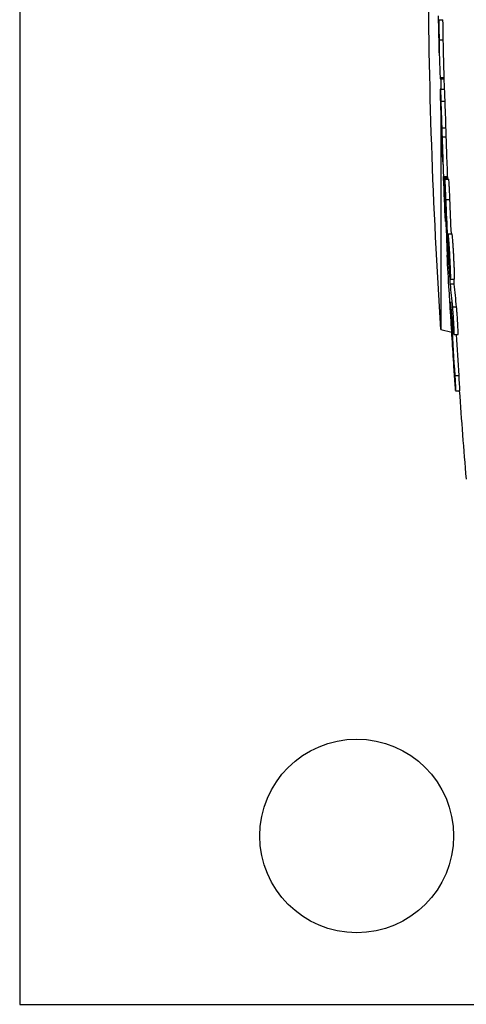
# Model space of a CAD drawing. Units: millimetres. Extents: x -4670 to 5311, y -3482 to 3363.
# Drawn here: x -3219 to -3166, y -1253 to -1136 of the extents above; entities that cross this region are included whole.
import ezdxf

# ---------------------------------------------------------------- set-up
doc = ezdxf.new("R2010")
doc.units = ezdxf.units.MM
doc.header["$LTSCALE"] = 20
doc.layers.add('2d', color=230, linetype='Continuous')

msp = doc.modelspace()

# ---------------------------------------------------------------- linework, layer by layer
at = {"layer": '2d'}
for p, q in [((-3219, -1112.09), (-3219, -1252.82)), ((-3169.27, -1135.9), (-3168.77, -1135.9)), ((-3169.23, -1138.27), (-3168.73, -1138.27)), ((-3169.09, -1142.78), (-3168.62, -1142.78)), ((-3169.08, -1142.93), (-3168.62, -1142.93)), ((-3169, -1142.93), (-3169, -1144.15)), ((-3169.07, -1144.15), (-3168.57, -1144.15)), ((-3169.05, -1144.15), (-3168.58, -1144.15)), ((-3169.01, -1145.58), (-3168.51, -1145.58)), ((-3169, -1146.83), (-3169, -1172.67)), ((-3168.91, -1148.73), (-3168.41, -1148.73)), ((-3168.88, -1149.81), (-3168.38, -1149.81)), ((-3168.71, -1154.52), (-3168.21, -1154.52)), ((-3168.2, -1154.71), (-3168.7, -1154.71)), ((-3168.69, -1154.71), (-3168.19, -1154.71)), ((-3168.57, -1154.82), (-3168.07, -1154.82)), ((-3168.44, -1157.24), (-3167.94, -1157.24)), ((-3168.46, -1159.84), (-3168.4, -1159.84)), ((-3168.26, -1161.65), (-3168.19, -1161.65)), ((-3168.18, -1161.32), (-3167.68, -1161.32)), ((-3168.21, -1162.79), (-3168.16, -1162.79)), ((-3168.27, -1163.87), (-3168.24, -1163.87)), ((-3167.97, -1166.66), (-3167.91, -1166.66)), ((-3167.9, -1166.71), (-3167.4, -1166.71)), ((-3167.92, -1167.28), (-3167.42, -1167.28)), ((-3167.86, -1169.93), (-3167.82, -1169.93)), ((-3167.66, -1170), (-3167.15, -1170)), ((-3169, -1172.67), (-3167.73, -1173)), ((-3167.73, -1172.25), (-3167.59, -1172.25)), ((-3167.48, -1173.29), (-3166.97, -1173.29)), ((-3167.36, -1178.15), (-3166.86, -1178.15)), ((-3167.26, -1179.95), (-3166.76, -1179.95)), ((-3219, -1252.82), (-3132.05, -1252.82))]:
    msp.add_line(p, q, dxfattribs=at)
msp.add_circle((-3179, -1232.82), 11.5, dxfattribs=at)
at = {"layer": '2d', "extrusion": (0, 0, -1)}
for centre, radius, start, end in [((2490.7, -1127.54), 679.8, 356.19308, 359.8949), ((2260.18, -1116.66), 909.31, 358.51972, 358.81636), ((2260.18, -1116.66), 908.81, 358.26694, 358.5189), ((2260.18, -1116.66), 909.31, 357.70288, 358.26789), ((2260.18, -1116.66), 908.81, 357.60063, 357.70161), ((2260.18, -1116.66), 909.31, 357.27838, 357.60195), ((2260.18, -1116.66), 909.31, 356.75887, 357.02396), ((2260.18, -1116.66), 908.81, 355.34328, 356.00708)]:
    msp.add_arc(centre, radius, start, end, dxfattribs=at)
at = {"layer": '2d'}
for centre, major_axis, ratio, start_param, end_param in [((-2260.18, -1137.31), (-909.05, 0), 0.347713, 0.003025, 0.017299), ((-2260.18, -1144.15), (-908.9, 0), 0.000153, -0.008627, 0.004941), ((-2260.18, -1143.72), (-908.77, 0), 0.507571, 0.013204, 0.023424), ((-2260.18, -1154.71), (-908.52, 0), 0.000153, -0.002579, 0.004588), ((-2260.18, -1128.02), (-908.8, 0), 0.927982, 0.03466, 0.03989), ((-2260.18, -1119.68), (-909.29, 0), 0.898946, 0.052761, 0.057509), ((-2260.18, -1163.87), (-908.09, 0), 0.000153, -0.001668, 0.008244), ((-2260.18, -1148.9), (-908.58, 0), 0.470406, 0.043029, 0.049388), ((-2260.18, -1119.71), (-909.11, 0), 0.987664, 0.058543, 0.065131)]:
    msp.add_ellipse(centre, major_axis=major_axis, ratio=ratio, start_param=start_param, end_param=end_param, dxfattribs=at)
at = {"layer": '2d', "extrusion": (0, 0, -1)}
for centre, major_axis, ratio, start_param, end_param in [((-2260.18, -1137.31), (-908.55, 0), 0.347713, -0.00899, -0.003026), ((-2260.18, -1144.15), (-908.4, 0), 0.000153, -0.004944, -0.000005), ((-2260.18, -1143.72), (-908.27, 0), 0.507571, -0.020369, -0.013211), ((-2260.18, -1154.71), (-908.02, 0), 0.000153, -0.004591, -0.000006), ((-2260.18, -1127.24), (-908.9, 0), 0.922532, -0.040989, -0.034199), ((-2260.18, -1128.02), (-908.3, 0), 0.927982, -0.039523, -0.034679), ((-2260.18, -1159.84), (-908.29, 0), 0.000153, -0.004589, -0.000007), ((-2260.18, -1148.9), (-908.08, 0), 0.470406, -0.049416, -0.043052), ((-2260.18, -1168.07), (-907.86, 0), 0.000153, -0.004865, -0.000009), ((-2260.18, -1152.5), (-908.42, 0), 0.46261, -0.049024, -0.040715), ((-2260.18, -1118.91), (-909.19, 0), 0.988558, -0.065234, -0.057808), ((-2260.18, -1119.71), (-908.61, 0), 0.987664, -0.065167, -0.059741)]:
    msp.add_ellipse(centre, major_axis=major_axis, ratio=ratio, start_param=start_param, end_param=end_param, dxfattribs=at)
at = {"layer": '2d'}
for points, knots in [([(-3169.27, -1135.9), (-3169.26, -1136.15), (-3169.26, -1136.41), (-3169.25, -1136.9), (-3169.24, -1137.13), (-3169.24, -1137.44), (-3169.24, -1137.55), (-3169.23, -1137.73), (-3169.23, -1137.82), (-3169.23, -1138.05), (-3169.23, -1138.18), (-3169.23, -1138.27)], [0.000000218, 0.000000218, 0.000000218, 0.000000218, 0.000764848, 0.000764848, 0.001529478, 0.001529478, 0.001911793, 0.001911793, 0.002294108, 0.002294108, 0.003058738, 0.003058738, 0.003058738, 0.003058738]), ([(-3168.73, -1138.27), (-3168.73, -1138.18), (-3168.73, -1138.05), (-3168.73, -1137.74), (-3168.74, -1137.55), (-3168.74, -1137.24), (-3168.74, -1137.13), (-3168.75, -1136.9), (-3168.75, -1136.78), (-3168.76, -1136.41), (-3168.76, -1136.15), (-3168.77, -1135.9)], [0.000000281, 0.000000281, 0.000000281, 0.000000281, 0.000764909, 0.000764909, 0.001529538, 0.001529538, 0.001911852, 0.001911852, 0.002294167, 0.002294167, 0.003058795, 0.003058795, 0.003058795, 0.003058795]), ([(-3169.09, -1142.78), (-3169.09, -1142.84), (-3169.09, -1142.88), (-3169.09, -1142.92), (-3169.08, -1142.93), (-3169.08, -1142.93)], [0.0000002806, 0.0000002806, 0.0000002806, 0.0000002806, 0.000490049, 0.000490049, 0.0008717291, 0.0008717291, 0.0008717291, 0.0008717291]), ([(-3169.07, -1144.15), (-3169.07, -1144.15), (-3169.07, -1144.16), (-3169.06, -1144.23), (-3169.06, -1144.28), (-3169.06, -1144.34)], [0.0000002176, 0.0000002176, 0.0000002176, 0.0000002176, 0.0004545469, 0.0004545469, 0.0009088762, 0.0009088762, 0.0009088762, 0.0009088762]), ([(-3169.06, -1144.34), (-3169.06, -1144.4), (-3169.05, -1144.48), (-3169.05, -1144.65), (-3169.04, -1144.74), (-3169.03, -1145.06), (-3169.02, -1145.31), (-3169.01, -1145.58)], [0.000908876, 0.000908876, 0.000908876, 0.000908876, 0.001331318, 0.001331318, 0.00175376, 0.00175376, 0.002598644, 0.002598644, 0.002598644, 0.002598644]), ([(-3168.51, -1145.58), (-3168.52, -1145.44), (-3168.52, -1145.31), (-3168.53, -1145.07), (-3168.54, -1144.95), (-3168.54, -1144.74), (-3168.55, -1144.65), (-3168.55, -1144.48), (-3168.56, -1144.4), (-3168.56, -1144.34), (-3168.56, -1144.22), (-3168.57, -1144.15), (-3168.57, -1144.15)], [0.000000272, 0.000000272, 0.000000272, 0.000000272, 0.000423097, 0.000423097, 0.000845921, 0.000845921, 0.001268746, 0.001268746, 0.00169157, 0.00169157, 0.00169157, 0.002598706, 0.002598706, 0.002598706, 0.002598706]), ([(-3169.01, -1145.58), (-3169, -1146.09), (-3168.98, -1146.62), (-3168.95, -1147.42), (-3168.94, -1147.69), (-3168.93, -1148.22), (-3168.92, -1148.48), (-3168.91, -1148.73)], [0.000000272, 0.000000272, 0.000000272, 0.000000272, 0.001598487, 0.001598487, 0.002397594, 0.002397594, 0.003196701, 0.003196701, 0.003196701, 0.003196701]), ([(-3168.41, -1148.73), (-3168.42, -1148.22), (-3168.44, -1147.7), (-3168.47, -1146.89), (-3168.48, -1146.62), (-3168.5, -1146.09), (-3168.51, -1145.83), (-3168.51, -1145.58)], [0.000000199, 0.000000199, 0.000000199, 0.000000199, 0.001598413, 0.001598413, 0.002397521, 0.002397521, 0.003196628, 0.003196628, 0.003196628, 0.003196628]), ([(-3168.91, -1148.73), (-3168.9, -1148.96), (-3168.89, -1149.17), (-3168.88, -1149.53), (-3168.88, -1149.69), (-3168.88, -1149.81)], [0.000000199, 0.000000199, 0.000000199, 0.000000199, 0.000703467, 0.000703467, 0.001406735, 0.001406735, 0.001406735, 0.001406735]), ([(-3168.38, -1149.81), (-3168.38, -1149.69), (-3168.38, -1149.53), (-3168.39, -1149.17), (-3168.4, -1148.96), (-3168.41, -1148.73)], [0.000000239, 0.000000239, 0.000000239, 0.000000239, 0.000703499, 0.000703499, 0.001406759, 0.001406759, 0.001406759, 0.001406759]), ([(-3168.7, -1154.7), (-3168.7, -1154.7), (-3168.7, -1154.69), (-3168.7, -1154.69), (-3168.7, -1154.68), (-3168.7, -1154.67), (-3168.7, -1154.66), (-3168.7, -1154.65), (-3168.7, -1154.64), (-3168.7, -1154.63), (-3168.7, -1154.62), (-3168.7, -1154.61), (-3168.7, -1154.6), (-3168.7, -1154.59), (-3168.7, -1154.58), (-3168.7, -1154.57), (-3168.7, -1154.55), (-3168.7, -1154.55), (-3168.7, -1154.54), (-3168.7, -1154.53), (-3168.71, -1154.53), (-3168.71, -1154.52)], [0.0000434006, 0.0000434006, 0.0000434006, 0.0000434006, 0.0000671053, 0.0000671053, 0.0000671053, 0.0001006686, 0.0001006686, 0.0001006686, 0.000134259, 0.000134259, 0.000134259, 0.0001678772, 0.0001678772, 0.0001678772, 0.0002015119, 0.0002015119, 0.0002015119, 0.0002351444, 0.0002351444, 0.0002351444, 0.0002596962, 0.0002596962, 0.0002596962, 0.0002596962]), ([(-3168.7, -1154.71), (-3168.7, -1154.71), (-3168.7, -1154.71), (-3168.7, -1154.7), (-3168.7, -1154.7), (-3168.7, -1154.7), (-3168.7, -1154.7)], [0, 0, 0, 0, 0.00003355299, 0.00003355299, 0.00003355299, 0.00004340056, 0.00004340056, 0.00004340056, 0.00004340056]), ([(-3168.69, -1154.71), (-3168.69, -1154.71), (-3168.69, -1154.73), (-3168.68, -1154.81), (-3168.68, -1154.87), (-3168.68, -1154.95)], [0.000000218, 0.000000218, 0.000000218, 0.000000218, 0.000556899, 0.000556899, 0.001113581, 0.001113581, 0.001113581, 0.001113581]), ([(-3168.68, -1154.95), (-3168.67, -1155.01), (-3168.67, -1155.08), (-3168.66, -1155.25), (-3168.66, -1155.34), (-3168.65, -1155.54), (-3168.64, -1155.65), (-3168.63, -1155.89), (-3168.62, -1156.01), (-3168.61, -1156.27), (-3168.6, -1156.4), (-3168.59, -1156.68), (-3168.59, -1156.82), (-3168.57, -1157.11), (-3168.57, -1157.25), (-3168.55, -1157.54), (-3168.55, -1157.69), (-3168.53, -1157.97), (-3168.53, -1158.11), (-3168.52, -1158.37), (-3168.51, -1158.51), (-3168.5, -1158.75), (-3168.5, -1158.87), (-3168.49, -1159.08), (-3168.48, -1159.18), (-3168.48, -1159.36), (-3168.47, -1159.45), (-3168.47, -1159.59), (-3168.47, -1159.65), (-3168.46, -1159.79), (-3168.46, -1159.84), (-3168.46, -1159.84)], [0.001113581, 0.001113581, 0.001113581, 0.001113581, 0.001545383, 0.001545383, 0.001977185, 0.001977185, 0.002408987, 0.002408987, 0.002840789, 0.002840789, 0.003272591, 0.003272591, 0.003704393, 0.003704393, 0.004136195, 0.004136195, 0.004567997, 0.004567997, 0.004999799, 0.004999799, 0.005431601, 0.005431601, 0.005863403, 0.005863403, 0.006295205, 0.006295205, 0.006727007, 0.006727007, 0.00715881, 0.00715881, 0.008022414, 0.008022414, 0.008022414, 0.008022414]), ([(-3168.55, -1155.91), (-3168.56, -1155.8), (-3168.56, -1155.69), (-3168.57, -1155.5), (-3168.57, -1155.4), (-3168.57, -1155.24), (-3168.58, -1155.17), (-3168.58, -1155.04), (-3168.58, -1154.98), (-3168.58, -1154.86), (-3168.58, -1154.82), (-3168.57, -1154.83), (-3168.57, -1154.84), (-3168.56, -1154.9), (-3168.56, -1154.94), (-3168.55, -1154.99)], [0.000000197, 0.000000197, 0.000000197, 0.000000197, 0.000353854, 0.000353854, 0.000707511, 0.000707511, 0.001061167, 0.001061167, 0.001414824, 0.001414824, 0.002122137, 0.002122137, 0.002475794, 0.002475794, 0.00282945, 0.00282945, 0.00282945, 0.00282945]), ([(-3168.55, -1154.99), (-3168.55, -1155.03), (-3168.55, -1155.09), (-3168.54, -1155.22), (-3168.53, -1155.3), (-3168.52, -1155.54), (-3168.51, -1155.73), (-3168.49, -1156.04), (-3168.49, -1156.15), (-3168.48, -1156.37), (-3168.47, -1156.48), (-3168.46, -1156.81), (-3168.45, -1157.03), (-3168.44, -1157.24)], [0.00282945, 0.00282945, 0.00282945, 0.00282945, 0.003162201, 0.003162201, 0.003494951, 0.003494951, 0.004160451, 0.004160451, 0.004493201, 0.004493201, 0.004825951, 0.004825951, 0.005491452, 0.005491452, 0.005491452, 0.005491452]), ([(-3168.18, -1154.82), (-3168.18, -1154.8), (-3168.18, -1154.79), (-3168.19, -1154.73), (-3168.19, -1154.71), (-3168.19, -1154.71)], [0.007266515, 0.007266515, 0.007266515, 0.007266515, 0.0074667279, 0.0074667279, 0.0080226875, 0.0080226875, 0.0080226875, 0.0080226875]), ([(-3167.94, -1157.24), (-3167.94, -1157.14), (-3167.95, -1157.03), (-3167.96, -1156.81), (-3167.96, -1156.7), (-3167.97, -1156.48), (-3167.98, -1156.37), (-3167.99, -1156.15), (-3167.99, -1156.04), (-3168, -1155.83), (-3168.01, -1155.74), (-3168.02, -1155.55), (-3168.02, -1155.46), (-3168.04, -1155.22), (-3168.05, -1155.08), (-3168.05, -1154.99), (-3168.06, -1154.89), (-3168.07, -1154.83), (-3168.07, -1154.82), (-3168.07, -1154.82), (-3168.07, -1154.82)], [0.000003684, 0.000003684, 0.000003684, 0.000003684, 0.000336676, 0.000336676, 0.000669668, 0.000669668, 0.00100266, 0.00100266, 0.001335653, 0.001335653, 0.001668645, 0.001668645, 0.002001637, 0.002001637, 0.002667622, 0.002667622, 0.002667622, 0.003374433, 0.003374433, 0.003434581, 0.003434581, 0.003434581, 0.003434581]), ([(-3168.24, -1163.87), (-3168.24, -1163.87), (-3168.24, -1163.82), (-3168.24, -1163.66), (-3168.24, -1163.6), (-3168.25, -1163.44), (-3168.25, -1163.35), (-3168.26, -1163.15), (-3168.26, -1163.04), (-3168.27, -1162.8), (-3168.28, -1162.67), (-3168.29, -1162.25), (-3168.31, -1161.93), (-3168.32, -1161.6)], [0.000000218, 0.000000218, 0.000000218, 0.000000218, 0.001083832, 0.001083832, 0.001625639, 0.001625639, 0.002167446, 0.002167446, 0.002709253, 0.002709253, 0.00325106, 0.00325106, 0.004334674, 0.004334674, 0.004334674, 0.004334674]), ([(-3168.26, -1161.65), (-3168.26, -1161.74), (-3168.26, -1161.84), (-3168.25, -1162.03), (-3168.24, -1162.12), (-3168.23, -1162.42), (-3168.22, -1162.61), (-3168.21, -1162.79)], [0.000000198, 0.000000198, 0.000000198, 0.000000198, 0.000291101, 0.000291101, 0.000582005, 0.000582005, 0.001163812, 0.001163812, 0.001163812, 0.001163812]), ([(-3167.94, -1166.46), (-3167.95, -1166.39), (-3167.95, -1166.3), (-3167.97, -1166.09), (-3167.98, -1165.97), (-3168.01, -1165.58), (-3168.03, -1165.27), (-3168.06, -1164.77), (-3168.07, -1164.6), (-3168.09, -1164.26), (-3168.1, -1164.08), (-3168.11, -1163.72), (-3168.12, -1163.55), (-3168.14, -1163.21), (-3168.15, -1163.04), (-3168.16, -1162.72), (-3168.17, -1162.57), (-3168.18, -1162.28), (-3168.18, -1162.15), (-3168.19, -1161.79), (-3168.19, -1161.61), (-3168.19, -1161.43), (-3168.19, -1161.38), (-3168.19, -1161.33), (-3168.18, -1161.32), (-3168.17, -1161.33), (-3168.17, -1161.36), (-3168.16, -1161.44), (-3168.15, -1161.5), (-3168.14, -1161.58)], [0.01472924, 0.01472924, 0.01472924, 0.01472924, 0.015256372, 0.015256372, 0.015783503, 0.015783503, 0.016837767, 0.016837767, 0.017364899, 0.017364899, 0.017892031, 0.017892031, 0.018419163, 0.018419163, 0.018946295, 0.018946295, 0.019473427, 0.019473427, 0.020000559, 0.020000559, 0.021054822, 0.021054822, 0.021581954, 0.021581954, 0.022109086, 0.022109086, 0.022636218, 0.022636218, 0.02316335, 0.02316335, 0.02316335, 0.02316335]), ([(-3168.14, -1161.58), (-3168.14, -1161.65), (-3168.13, -1161.74), (-3168.11, -1161.95), (-3168.1, -1162.07), (-3168.08, -1162.33), (-3168.07, -1162.47), (-3168.05, -1162.77), (-3168.04, -1162.93), (-3168.02, -1163.26), (-3168.01, -1163.43), (-3167.99, -1163.78), (-3167.98, -1163.96), (-3167.96, -1164.49), (-3167.94, -1164.84), (-3167.92, -1165.32), (-3167.91, -1165.47), (-3167.9, -1165.75), (-3167.9, -1165.89), (-3167.89, -1166.12), (-3167.89, -1166.23), (-3167.89, -1166.41), (-3167.89, -1166.49), (-3167.89, -1166.67), (-3167.89, -1166.73), (-3167.91, -1166.7), (-3167.91, -1166.68), (-3167.92, -1166.6), (-3167.93, -1166.54), (-3167.94, -1166.46)], [0.006294151, 0.006294151, 0.006294151, 0.006294151, 0.006821344, 0.006821344, 0.007348537, 0.007348537, 0.00787573, 0.00787573, 0.008402923, 0.008402923, 0.008930116, 0.008930116, 0.009457309, 0.009457309, 0.010511695, 0.010511695, 0.011038888, 0.011038888, 0.011566081, 0.011566081, 0.012093274, 0.012093274, 0.012620467, 0.012620467, 0.013674853, 0.013674853, 0.014202047, 0.014202047, 0.01472924, 0.01472924, 0.01472924, 0.01472924]), ([(-3167.4, -1166.71), (-3167.4, -1166.71), (-3167.39, -1166.7), (-3167.39, -1166.66), (-3167.39, -1166.61), (-3167.39, -1166.49), (-3167.39, -1166.41), (-3167.39, -1166.23), (-3167.39, -1166.13), (-3167.4, -1165.89), (-3167.4, -1165.75), (-3167.41, -1165.47), (-3167.42, -1165.32), (-3167.43, -1165), (-3167.44, -1164.83), (-3167.46, -1164.49), (-3167.47, -1164.31), (-3167.48, -1163.96), (-3167.49, -1163.78), (-3167.51, -1163.43), (-3167.52, -1163.26), (-3167.54, -1162.93), (-3167.55, -1162.77), (-3167.57, -1162.47), (-3167.58, -1162.33), (-3167.6, -1162.07), (-3167.61, -1161.95), (-3167.63, -1161.74), (-3167.63, -1161.65), (-3167.64, -1161.58), (-3167.65, -1161.5), (-3167.66, -1161.44), (-3167.67, -1161.36), (-3167.67, -1161.33), (-3167.68, -1161.32), (-3167.68, -1161.32), (-3167.68, -1161.32)], [0.003294257, 0.003294257, 0.003294257, 0.003294257, 0.003703444, 0.003703444, 0.004230785, 0.004230785, 0.004758125, 0.004758125, 0.005285466, 0.005285466, 0.005812806, 0.005812806, 0.006340147, 0.006340147, 0.006867487, 0.006867487, 0.007394828, 0.007394828, 0.007922168, 0.007922168, 0.008449509, 0.008449509, 0.008976849, 0.008976849, 0.00950419, 0.00950419, 0.01003153, 0.01003153, 0.010558871, 0.010558871, 0.010558871, 0.011085853, 0.011085853, 0.011612835, 0.011612835, 0.011730637, 0.011730637, 0.011730637, 0.011730637]), ([(-3167.97, -1166.66), (-3167.96, -1166.79), (-3167.95, -1166.91), (-3167.94, -1167.12), (-3167.93, -1167.21), (-3167.92, -1167.28)], [0.0000002542, 0.0000002542, 0.0000002542, 0.0000002542, 0.0004375903, 0.0004375903, 0.0008749263, 0.0008749263, 0.0008749263, 0.0008749263]), ([(-3167.42, -1167.28), (-3167.43, -1167.21), (-3167.43, -1167.13), (-3167.45, -1166.93), (-3167.46, -1166.83), (-3167.46, -1166.71)], [0.0000001976, 0.0000001976, 0.0000001976, 0.0000001976, 0.0004375303, 0.0004375303, 0.0008139269, 0.0008139269, 0.0008139269, 0.0008139269]), ([(-3168.01, -1168.3), (-3168.02, -1168.22), (-3168.02, -1168.17), (-3168.03, -1168.09), (-3168.03, -1168.07), (-3168.03, -1168.07)], [0.003073933, 0.003073933, 0.003073933, 0.003073933, 0.003595264, 0.003595264, 0.004116594, 0.004116594, 0.004116594, 0.004116594]), ([(-3167.86, -1170.83), (-3167.87, -1170.58), (-3167.89, -1170.32), (-3167.92, -1169.81), (-3167.93, -1169.57), (-3167.96, -1169.11), (-3167.97, -1168.91), (-3167.99, -1168.64), (-3168, -1168.56), (-3168.01, -1168.42), (-3168.01, -1168.35), (-3168.01, -1168.3)], [0.000000206, 0.000000206, 0.000000206, 0.000000206, 0.000768638, 0.000768638, 0.00153707, 0.00153707, 0.002305502, 0.002305502, 0.002689718, 0.002689718, 0.003073933, 0.003073933, 0.003073933, 0.003073933]), ([(-3167.85, -1169.57), (-3167.86, -1169.5), (-3167.86, -1169.45), (-3167.87, -1169.4), (-3167.87, -1169.41), (-3167.87, -1169.5), (-3167.87, -1169.68), (-3167.86, -1169.93)], [0.000075447, 0.000075447, 0.000075447, 0.000075447, 0.000602037, 0.000602037, 0.001128626, 0.001128626, 0.002181806, 0.002181806, 0.002181806, 0.002181806]), ([(-3167.86, -1169.93), (-3167.84, -1170.25), (-3167.82, -1170.6), (-3167.79, -1171.19), (-3167.78, -1171.4), (-3167.76, -1171.82), (-3167.74, -1172.03), (-3167.73, -1172.25)], [0.000000209, 0.000000209, 0.000000209, 0.000000209, 0.00130803, 0.00130803, 0.001961941, 0.001961941, 0.002615852, 0.002615852, 0.002615852, 0.002615852]), ([(-3167.66, -1170), (-3167.65, -1170.05), (-3167.64, -1170.12), (-3167.63, -1170.26), (-3167.62, -1170.34), (-3167.61, -1170.52), (-3167.6, -1170.61), (-3167.59, -1170.81), (-3167.58, -1170.92), (-3167.56, -1171.24), (-3167.54, -1171.48), (-3167.52, -1171.93), (-3167.5, -1172.15), (-3167.49, -1172.46), (-3167.49, -1172.55), (-3167.48, -1172.73), (-3167.48, -1172.81), (-3167.47, -1172.96), (-3167.47, -1173.02), (-3167.47, -1173.13), (-3167.47, -1173.18), (-3167.47, -1173.28), (-3167.47, -1173.3), (-3167.49, -1173.26), (-3167.5, -1173.2), (-3167.51, -1173.09)], [0.000003786, 0.000003786, 0.000003786, 0.000003786, 0.000345025, 0.000345025, 0.000686264, 0.000686264, 0.001027502, 0.001027502, 0.001368741, 0.001368741, 0.002051219, 0.002051219, 0.002733696, 0.002733696, 0.003074935, 0.003074935, 0.003416174, 0.003416174, 0.003757412, 0.003757412, 0.004098651, 0.004098651, 0.004781129, 0.004781129, 0.005463606, 0.005463606, 0.005463606, 0.005463606]), ([(-3166.97, -1173.29), (-3166.97, -1173.29), (-3166.97, -1173.29), (-3166.97, -1173.27), (-3166.97, -1173.25), (-3166.97, -1173.14), (-3166.97, -1173.03), (-3166.98, -1172.74), (-3166.98, -1172.56), (-3167, -1172.26), (-3167, -1172.15), (-3167.02, -1171.93), (-3167.02, -1171.82), (-3167.04, -1171.59), (-3167.04, -1171.48), (-3167.06, -1171.25), (-3167.06, -1171.14), (-3167.09, -1170.81), (-3167.1, -1170.61), (-3167.13, -1170.25), (-3167.14, -1170.11), (-3167.15, -1170)], [0.000838141, 0.000838141, 0.000838141, 0.000838141, 0.001023941, 0.001023941, 0.001365189, 0.001365189, 0.002047685, 0.002047685, 0.00273018, 0.00273018, 0.003071428, 0.003071428, 0.003412676, 0.003412676, 0.003753924, 0.003753924, 0.004095172, 0.004095172, 0.004777668, 0.004777668, 0.005460163, 0.005460163, 0.005460163, 0.005460163]), ([(-3167.36, -1178.15), (-3167.35, -1178.29), (-3167.34, -1178.42), (-3167.33, -1178.68), (-3167.32, -1178.81), (-3167.3, -1179.05), (-3167.3, -1179.16), (-3167.28, -1179.36), (-3167.28, -1179.46), (-3167.27, -1179.62), (-3167.27, -1179.69), (-3167.26, -1179.81), (-3167.26, -1179.85), (-3167.26, -1179.95), (-3167.26, -1179.96), (-3167.27, -1179.9), (-3167.27, -1179.86), (-3167.28, -1179.77), (-3167.28, -1179.71), (-3167.29, -1179.56), (-3167.3, -1179.48), (-3167.32, -1179.29), (-3167.32, -1179.19), (-3167.34, -1178.96), (-3167.35, -1178.84), (-3167.37, -1178.59), (-3167.38, -1178.46), (-3167.39, -1178.19), (-3167.4, -1178.05), (-3167.42, -1177.77), (-3167.43, -1177.63), (-3167.44, -1177.5)], [0.000000206, 0.000000206, 0.000000206, 0.000000206, 0.000415841, 0.000415841, 0.000831476, 0.000831476, 0.001247111, 0.001247111, 0.001662747, 0.001662747, 0.002078382, 0.002078382, 0.002494017, 0.002494017, 0.003325288, 0.003325288, 0.003740923, 0.003740923, 0.004156558, 0.004156558, 0.004572193, 0.004572193, 0.004987828, 0.004987828, 0.005403464, 0.005403464, 0.005819099, 0.005819099, 0.006234734, 0.006234734, 0.006650369, 0.006650369, 0.006650369, 0.006650369]), ([(-3166.76, -1179.95), (-3166.76, -1179.95), (-3166.76, -1179.95), (-3166.76, -1179.94), (-3166.76, -1179.92), (-3166.76, -1179.85), (-3166.76, -1179.81), (-3166.77, -1179.69), (-3166.77, -1179.62), (-3166.78, -1179.46), (-3166.78, -1179.36), (-3166.8, -1179.16), (-3166.8, -1179.05), (-3166.82, -1178.81), (-3166.83, -1178.69), (-3166.84, -1178.43), (-3166.85, -1178.29), (-3166.86, -1178.15)], [0.003653908, 0.003653908, 0.003653908, 0.003653908, 0.003740653, 0.003740653, 0.004156203, 0.004156203, 0.004571752, 0.004571752, 0.004987302, 0.004987302, 0.005402852, 0.005402852, 0.005818402, 0.005818402, 0.006233952, 0.006233952, 0.006649502, 0.006649502, 0.006649502, 0.006649502])]:
    msp.add_open_spline(points, degree=3, knots=knots, dxfattribs=at)
msp.add_open_spline([(-3167.85, -1169.6), (-3167.85, -1169.59), (-3167.85, -1169.58), (-3167.85, -1169.57)], degree=3, dxfattribs=at)

doc.saveas('drawing.dxf')
